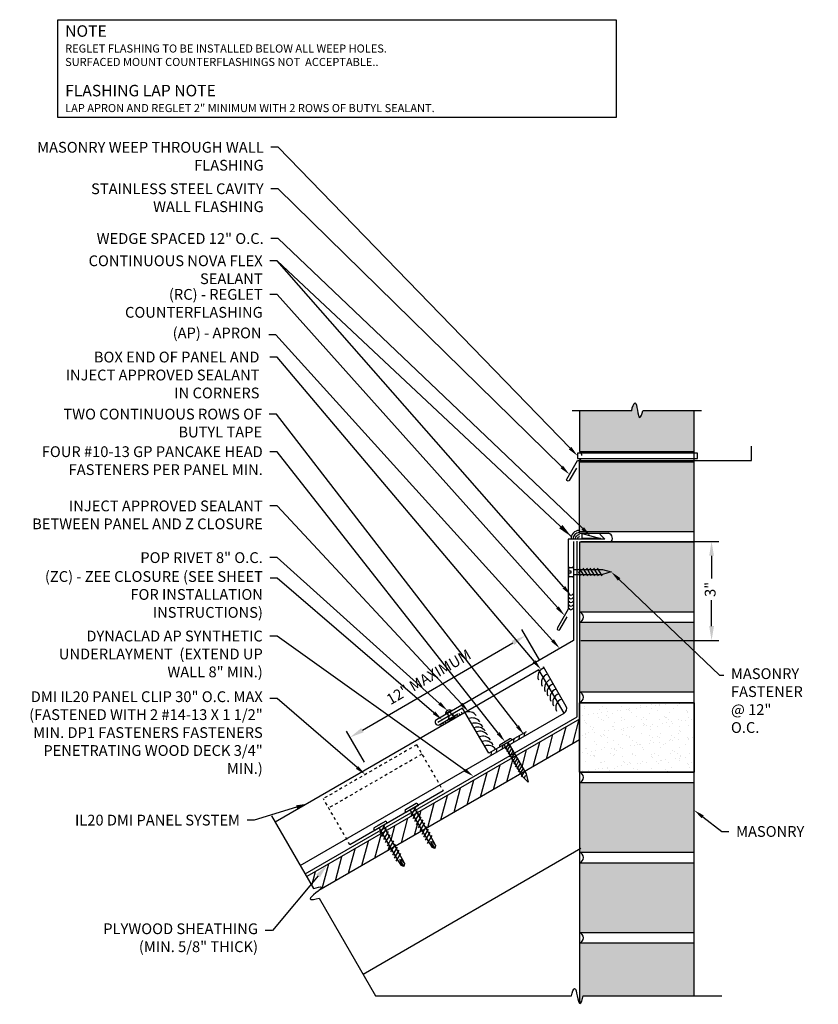
# Model space of a CAD drawing. Extents: x 0 to 1331, y -16 to 74.
# Drawn here: x 755 to 783, y 3 to 37 of the extents above; entities that cross this region are included whole.
import ezdxf
from ezdxf import colors
from ezdxf.entities.mleader import LeaderData, LeaderLine
from ezdxf.math import Vec2, Vec3

# ---------------------------------------------------------------- set-up
doc = ezdxf.new("R2010")
doc.units = 0
doc.header["$LTSCALE"] = 0.25
doc.header["$MEASUREMENT"] = 0
doc.linetypes.add('HIDDEN', pattern=[0.375, 0.25, -0.125])
doc.layers.get('DEFPOINTS').update_dxf_attribs({"linetype": 'CONTINUOUS'})
for name, color, linetype in [('DIMENSION', 3, 'CONTINUOUS'), ('FASTENER', 141, 'CONTINUOUS'), ('HIDDEN_LINE', 6, 'HIDDEN'), ('LEADER', 3, 'CONTINUOUS'), ('PANEL', 3, 'CONTINUOUS'), ('PANEL_LINE', 1, 'CONTINUOUS'), ('PNL_FLSH', 1, 'CONTINUOUS'), ('SUBSTRATE', 3, 'CONTINUOUS'), ('TEXT', 7, 'CONTINUOUS'), ('UNDERLAYMENT', 1, 'CONTINUOUS'), ('WOOD', 52, 'CONTINUOUS')]:
    doc.layers.add(name, color=color, linetype=linetype)
doc.styles.add('ARCHITXT', font='ARCHITXT.SHX')
doc.styles.add('STYLE1', font='ARIALN.TTF', dxfattribs={"height": 0.375})
doc.dimstyles.new('4A', dxfattribs={"dimscale": 4, "dimtxt": 0.09375, "dimasz": 0.125, "dimexe": 0.0625, "dimexo": 0.0625, "dimgap": 0.03125, "dimtad": 0, "dimjust": 2, "dimdec": 4, "dimzin": 0, "dimdsep": 46, "dimlunit": 4, "dimtxsty": 'ARCHITXT', "dimcen": 0.1875, "dimclrd": 3, "dimclre": 3, "dimclrt": 7, "dimadec": 0, "dimazin": 0, "dimtfac": 1, "dimtdec": 4, "dimtmove": 2, "dimatfit": 2, "dimfxl": 1, "dimfrac": 2, "dimtzin": 0, "dimarcsym": 0})

# ---------------------------------------------------------------- blocks, each defined once
blk = doc.blocks.new('IL CLIP')
at = {"layer": 'HIDDEN_LINE'}
for p, q in [((7.128, 11.055), (10.375, 12.93)), ((11.303, 11.323), (10.375, 12.93)), ((7.315, 10.73), (10.563, 12.605)), ((7.128, 11.055), (8.055, 9.448))]:
    blk.add_line(p, q, dxfattribs=at)
at = {"layer": 'PANEL'}
blk.add_line((8.055, 9.448), (11.303, 11.323), dxfattribs=at)
blk = doc.blocks.new('RIVET')
at = {"layer": 'SUBSTRATE', "ltscale": 12}
for p, q in [((-0.109, 0.151), (-0.109, 0.125)), ((0.078, 0.181), (-0.079, 0.181)), ((-0.079, 0.095), (-0.079, 0.095)), ((-0.063, 0.079), (-0.063, -0.069)), ((0.062, -0.069), (0.062, 0.079)), ((0.077, 0.095), (0.078, 0.095)), ((0.108, 0.125), (0.108, 0.151)), ((-0.126, -0.069), (0.124, -0.069)), ((-0.063, -0.069), (0.062, -0.069))]:
    blk.add_line(p, q, dxfattribs=at)
for centre, radius, start, end in [((-0.079, 0.151), 0.03, 90, 180), ((-0.079, 0.125), 0.03, 180, 270), ((-0.079, 0.079), 0.0156, 0, 90), ((0.077, 0.079), 0.0156, 90, 180), ((0.078, 0.151), 0.03, 0, 90), ((0.078, 0.125), 0.03, 270, 360), ((-0.001, 0.017), 0.152, 214.5545, 325.4455)]:
    blk.add_arc(centre, radius, start, end, dxfattribs=at)
blk = doc.blocks.new('GP')
at = {"layer": 'FASTENER', "linetype": 'Continuous', "ltscale": 288}
for p, q in [((-0.249, 0.008), (-0.249, 0)), ((-0.249, 0), (0.249, 0)), ((-0.188, 0.07), (0.188, 0.07)), ((0.094, 0), (-0.094, 0)), ((-0.078, 0), (-0.078, -1.274)), ((-0.078, 0), (0.078, 0)), ((0.078, 0), (0.078, -1.274)), ((0.249, 0.008), (0.249, 0)), ((-0.114, -0.165), (0.087, -0.051)), ((-0.114, -0.266), (0.11, -0.137)), ((-0.114, -0.367), (0.11, -0.238)), ((-0.114, -0.469), (0.11, -0.339)), ((-0.114, -0.57), (0.11, -0.44)), ((-0.114, -0.671), (0.11, -0.542)), ((-0.114, -0.773), (0.11, -0.643)), ((-0.114, -0.874), (0.11, -0.744)), ((-0.114, -0.975), (0.11, -0.845)), ((-0.114, -1.076), (0.11, -0.947)), ((-0.114, -1.178), (0.11, -1.048)), ((-0.114, -1.279), (0.11, -1.149)), ((0.001, -1.556), (-0.078, -1.274)), ((-0.052, -1.364), (0.05, -1.305)), ((0.078, -1.274), (0.001, -1.556))]:
    blk.add_line(p, q, dxfattribs=at)
for centre, start, end in [((-0.188, 0.008), 90, 180), ((0.188, 0.008), 0, 90)]:
    blk.add_arc(centre, 0.0612, start, end, dxfattribs=at)
blk = doc.blocks.new('*D25')
at = {"layer": 'DEFPOINTS', "color": 0, "transparency": 16777216}
for p in [(774.645, 19.006), (774.645, 15.554), (779.45, 15.554)]:
    blk.add_point(p, dxfattribs=at)
at = {"layer": 'DIMENSION', "color": 3, "lineweight": -2, "transparency": 16777216}
for p, q in [((774.895, 19.006), (779.7, 19.006)), ((779.45, 18.506), (779.45, 17.708)), ((779.45, 16.054), (779.45, 16.958)), ((774.895, 15.554), (779.7, 15.554))]:
    blk.add_line(p, q, dxfattribs=at)
at = {"layer": 'DIMENSION', "color": 3, "transparency": 16777216}
for points in [[(779.367, 18.506), (779.533, 18.506), (779.45, 19.006)], [(779.367, 16.054), (779.533, 16.054), (779.45, 15.554)]]:
    blk.add_solid(points, dxfattribs=at)
at = {"layer": 'DIMENSION', "color": 7, "transparency": 16777216, "insert": (779.45, 17.333), "char_height": 0.375, "attachment_point": 5, "rotation": 90, "style": 'ARCHITXT'}
blk.add_mtext('3"', dxfattribs=at)
blk = doc.blocks.new('*D26')
at = {"layer": 'DEFPOINTS', "color": 0, "transparency": 16777216}
for p in [(772.964, 15.721), (773.591, 14.639), (767.484, 11.097)]:
    blk.add_point(p, dxfattribs=at)
at = {"layer": 'DIMENSION', "color": 3, "lineweight": -2, "transparency": 16777216}
for p, q in [((773.466, 14.855), (772.838, 15.937)), ((767.289, 12.43), (772.531, 15.47)), ((767.358, 11.314), (766.731, 12.396))]:
    blk.add_line(p, q, dxfattribs=at)
at = {"layer": 'DIMENSION', "color": 3, "transparency": 16777216}
for points in [[(772.489, 15.542), (772.573, 15.398), (772.964, 15.721)], [(767.247, 12.502), (767.33, 12.358), (766.856, 12.179)]]:
    blk.add_solid(points, dxfattribs=at)
at = {"layer": 'DIMENSION', "color": 7, "transparency": 16777216, "insert": (769.618, 14.243), "char_height": 0.375, "attachment_point": 5, "rotation": 30.1063, "style": 'STYLE1'}
blk.add_mtext('12" MAXIMUM', dxfattribs=at)
blk = doc.blocks.new('DP11')
at = {"layer": 'FASTENER', "linetype": 'Continuous', "ltscale": 288}
for p, q in [((-0.25, 0), (-0.25, 0.062)), ((0.25, 0), (-0.25, 0)), ((0.219, 0.094), (-0.219, 0.094)), ((0.078, 0.094), (-0.078, 0.094)), ((0.25, 0), (0.25, 0.062)), ((-0.139, -0.179), (0.139, -0.019)), ((-0.139, -0.304), (0.139, -0.144)), ((-0.139, -0.429), (0.139, -0.269)), ((-0.078, -0.031), (-0.078, -1.312)), ((0.078, -0.031), (0.078, -1.312)), ((-0.139, -0.554), (0.139, -0.394)), ((-0.139, -0.679), (0.139, -0.519)), ((-0.139, -0.804), (0.139, -0.644)), ((-0.139, -0.929), (0.139, -0.769)), ((-0.139, -1.054), (0.139, -0.894)), ((-0.139, -1.179), (0.139, -1.019)), ((-0.139, -1.304), (0.139, -1.144)), ((-0.078, -1.312), (-0.07, -1.512)), ((-0.035, -1.504), (0, -1.312)), ((0, -1.312), (0, -1.587)), ((0.041, -1.318), (0.067, -1.511)), ((0.078, -1.312), (0.067, -1.511)), ((0, -1.587), (-0.07, -1.512)), ((0, -1.587), (-0.035, -1.504)), ((0.067, -1.511), (0, -1.587))]:
    blk.add_line(p, q, dxfattribs=at)
for centre, radius, start, end in [((-0.219, 0.062), 0.0312, 90, 180), ((-0.109, -0.031), 0.0312, 0, 90), ((0.109, -0.031), 0.0312, 90, 180), ((0.219, 0.062), 0.0312, 0, 90), ((-0.049, -1.523), 0.0239, 54.123, 151.8757)]:
    blk.add_arc(centre, radius, start, end, dxfattribs=at)
blk = doc.blocks.new('tapcon')
at = {"layer": 'FASTENER', "ltscale": 4}
for p, q in [((-0.195, 0), (-0.195, 0.019)), ((-0.195, 0.019), (-0.161, 0.019)), ((0.195, 0), (-0.195, 0)), ((-0.161, 0.019), (-0.161, 0.146)), ((-0.138, 0.169), (-0.032, 0.169)), ((-0.09, 0), (-0.09, -1)), ((-0.032, 0.169), (-0.032, 0.089)), ((-0.032, 0.089), (0.031, 0.089)), ((0.031, 0.089), (0.031, 0.168)), ((0.031, 0.168), (0.137, 0.168)), ((0.09, 0), (0.09, -1)), ((0.16, 0.145), (0.16, 0.018)), ((0.16, 0.018), (0.195, 0.018)), ((0.195, 0.018), (0.195, 0))]:
    blk.add_line(p, q, dxfattribs=at)
at = {"layer": 'FASTENER', "linetype": 'Continuous', "ltscale": 288}
for p, q in [((-0.136, -0.241), (0.011, -0.168)), ((-0.136, -0.366), (0.141, -0.206)), ((-0.136, -0.491), (0.141, -0.331)), ((-0.136, -0.616), (0.141, -0.456)), ((-0.136, -0.741), (0.141, -0.581)), ((-0.136, -0.866), (0.141, -0.706)), ((-0.136, -0.991), (0.141, -0.831)), ((0.005, -1.312), (-0.09, -1)), ((0.09, -1), (0.005, -1.312))]:
    blk.add_line(p, q, dxfattribs=at)
at = {"layer": 'FASTENER', "ltscale": 4}
for centre, start, end in [((-0.138, 0.146), 90, 180), ((0.137, 0.145), 0, 90)]:
    blk.add_arc(centre, 0.0227, start, end, dxfattribs=at)

msp = doc.modelspace()

# ---------------------------------------------------------------- hatches: boundary and pattern name
at = {"layer": 'SUBSTRATE'}
h = msp.add_hatch(dxfattribs=at)
h.set_pattern_fill('AR-SAND', color=256, scale=0.25, style=0)
h.set_pattern_definition([(37.5, (-0.3582, 2.38077), (-0.01574834, 0.48170594), [0, -0.38, 0, -0.425, 0, -0.40625]), (7.5, (-0.3582, 2.3808), (0.4424442, 0.7055365), [0, -0.205, 0, -0.3425, 0, -0.13125]), (327.5, (-0.6657, 2.38077), (0.77853547, 0.00141476), [0, -0.125, 0, -0.45, 0, -0.5875]), (317.5, (-0.6657, 2.3808), (0.75153165, 0.2194189), [0, -0.0625, 0, -0.295, 0, -0.3375])])
edge = h.paths.add_edge_path()
edge.add_line((778.84468, 23.5552), (777.05501, 23.5552))
edge.add_spline(control_points=[(777.05501, 23.5552), (777.03353, 23.44792), (776.88128, 23.06499), (776.84812, 24.10386), (776.6817, 23.68222), (776.67044, 23.5552)], knot_values=[0.08558911, 0.08558911, 0.08558911, 0.08558911, 0.35154823, 0.88696708, 1.18874442, 1.18874442, 1.18874442, 1.18874442], degree=3, periodic=0)
edge.add_line((776.67044, 23.5552), (774.84468, 23.5552))
edge.add_line((774.84468, 23.5552), (774.84468, 22.1385))
edge.add_line((774.84468, 22.1385), (778.84468, 22.1385))
edge.add_line((778.84468, 22.1385), (778.84468, 23.5552))
h.paths.add_polyline_path([(778.84468, 21.76353), (774.84468, 21.76353), (774.84468, 19.34683), (778.84468, 19.34683)])
h.paths.add_polyline_path([(778.84468, 18.97186), (774.84468, 18.97186), (774.84468, 16.55516), (778.84468, 16.55516)])
h.paths.add_polyline_path([(777.44769, 16.18019), (774.84468, 16.18019), (774.84468, 13.76349), (778.84468, 13.76349), (778.84468, 14.76469)])
h.paths.add_polyline_path([(778.84468, 10.59686), (775.12538, 10.59686), (775.56256, 8.18016), (778.84468, 8.18016)])
h.paths.add_polyline_path([(775.12538, 10.59686), (774.84468, 10.59686), (774.84468, 8.54016), (774.84468, 8.18016), (775.56256, 8.18016)])
h.paths.add_polyline_path([(778.84468, 7.80516), (775.6304, 7.80516), (776.06758, 5.38846), (778.84468, 5.38846)])
h.paths.add_polyline_path([(775.6304, 7.80516), (774.84468, 7.80516), (774.84468, 5.38846), (776.06758, 5.38846)])
edge = h.paths.add_edge_path()
edge.add_line((776.13542, 5.01346), (774.84468, 5.01346))
edge.add_line((774.84468, 5.01346), (774.84468, 2.92346))
edge.add_spline(control_points=[(774.84468, 2.92346), (774.85013, 2.91681), (774.89546, 2.88476), (774.95631, 3.05486), (774.98044, 3.18421)], knot_values=[0.89610664, 0.89610664, 0.89610664, 0.89610664, 0.94010354, 1.24852835, 1.24852835, 1.24852835, 1.24852835], degree=3, periodic=0)
edge.add_line((774.98044, 3.18421), (776.46632, 3.18421))
edge.add_line((776.46632, 3.18421), (776.13542, 5.01346))
h.paths.add_polyline_path([(778.84468, 5.01346), (776.13542, 5.01346), (776.46632, 3.18421), (778.84468, 3.18421)])
h.paths.add_polyline_path([(778.84468, 16.18019), (777.44769, 16.18019), (778.84468, 14.76469)])
h = msp.add_hatch(dxfattribs=at)
h.set_pattern_fill('AR-SAND', color=256, scale=0.25, style=0)
h.set_pattern_definition([(37.5, (158.7644, 1.09173), (-0.01574834, 0.48170594), [0, -0.38, 0, -0.425, 0, -0.40625]), (7.5, (158.7644, 1.0917), (0.4424442, 0.7055365), [0, -0.205, 0, -0.3425, 0, -0.13125]), (327.5, (158.4569, 1.09173), (0.77853547, 0.00141476), [0, -0.125, 0, -0.45, 0, -0.5875]), (317.5, (158.4569, 1.0917), (0.75153165, 0.2194189), [0, -0.0625, 0, -0.295, 0, -0.3375])])
h.paths.add_polyline_path([(774.84468, 13.38852), (774.84468, 10.97186), (778.84468, 10.97186), (778.84468, 13.38852)])
at = {"layer": 'WOOD'}
h = msp.add_hatch(dxfattribs=at)
h.set_pattern_fill('ANSI31', color=256, scale=3, angle=30)
h.paths.add_polyline_path([(771.77375, 11.03824), (769.1907, 9.54692), (769.5032, 9.00565), (771.53621, 10.1794)])
h.paths.add_polyline_path([(774.84468, 12.08955), (774.84468, 12.81124), (772.6427, 11.53993), (772.6336, 11.52416), (772.94155, 10.99078)])
h.paths.add_polyline_path([(772.49373, 11.45392), (771.77375, 11.03824), (771.53621, 10.1794), (772.77716, 10.89587), (772.79654, 10.92944)])
h.paths.add_polyline_path([(769.33607, 8.98263), (769.05539, 9.46879), (768.10817, 8.92192), (768.42067, 8.38065), (769.36789, 8.92752)])
edge = h.paths.add_edge_path()
edge.add_line((768.28536, 8.30252), (767.97286, 8.84379))
edge.add_line((767.97286, 8.84379), (765.34619, 7.32728))
edge.add_line((765.34619, 7.32728), (765.58521, 6.91329))
edge.add_spline(control_points=[(765.58521, 6.91329), (765.70047, 6.9566), (765.93332, 7.00959), (765.82595, 6.90001), (765.76616, 6.84807)], knot_values=[0.08827004, 0.08827004, 0.08827004, 0.08827004, 0.37720581, 0.56312299, 0.56312299, 0.56312299, 0.56312299], degree=3, periodic=0)
edge.add_line((765.76616, 6.84807), (768.28536, 8.30252))

# ---------------------------------------------------------------- linework, layer by layer
at = {"layer": 'LEADER'}
msp.add_lwpolyline([(756.68009, 37.17131), (776.12579, 37.17131), (776.12579, 33.76768), (756.68009, 33.76768)], close=True, dxfattribs=at)
at = {"layer": 'PANEL_LINE'}
for p, q in [((773.43687, 14.53446), (764.24806, 9.22929)), ((774.31187, 13.01891), (773.43687, 14.53446))]:
    msp.add_line(p, q, dxfattribs=at)
msp.add_lwpolyline([(765.12306, 7.71375), (774.31187, 13.01891, 0.3896187), (774.38742, 13.2596), (773.5912, 14.63869)], format="xyb", dxfattribs=at)
at = {"layer": 'PNL_FLSH'}
for points in [[(774.74378, 21.55952), (774.49378, 21.12651, -1), (774.40718, 21.17651), (774.78218, 21.82603), (780.84468, 21.82603), (780.84468, 22.32603)], [(775.55211, 19.2545), (775.72888, 19.07772), (774.45515, 19.07772), (774.45515, 16.63974), (774.08015, 15.99022, 1), (774.16675, 15.94022), (774.41675, 16.37323)], [(774.64468, 19.00577), (774.64468, 15.55397), (769.86503, 12.79444, 1), (769.96503, 12.62124), (770.61455, 12.99624)]]:
    msp.add_lwpolyline(points, format="xyb", dxfattribs=at)
msp.add_lwpolyline([(774.78218, 21.88853), (778.96261, 21.88853), (778.96261, 22.076), (774.78218, 22.076)], close=True, dxfattribs=at)
msp.add_lwpolyline([(772.98997, 12.37677), (771.68722, 11.62463), (770.77649, 13.20205), (769.91031, 12.70196)], dxfattribs=at)
at = {"layer": 'SUBSTRATE'}
for p, q in [((776.67044, 23.5552), (774.59468, 23.5552)), ((774.84468, 23.5552), (774.84468, 22.1385)), ((779.09468, 23.5552), (777.05501, 23.5552)), ((778.84468, 9.0552), (778.84468, 23.5552)), ((774.84468, 22.1385), (778.84468, 22.1385)), ((774.84468, 19.28849), (774.84468, 21.82603)), ((778.84468, 21.76353), (774.84468, 21.76353)), ((778.84468, 3.18421), (778.84468, 20.76353)), ((774.84468, 19.34683), (778.84468, 19.34683)), ((774.84468, 19.34683), (778.84468, 19.34683)), ((774.84468, 19.28849), (775.86502, 19.28849)), ((774.93681, 19.10101), (774.93681, 19.27562)), ((774.93681, 19.27562), (775.5781, 19.1033)), ((774.84468, 18.97186), (774.84468, 2.92346)), ((778.84468, 18.97186), (774.84468, 18.97186)), ((775.5781, 19.1033), (774.93681, 19.10101)), ((774.84468, 16.55516), (778.84468, 16.55516)), ((778.84468, 16.18019), (774.84468, 16.18019)), ((774.84468, 13.76349), (778.84468, 13.76349)), ((778.84468, 13.38856), (774.84468, 13.38856)), ((772.35559, 12.0007), (772.33623, 11.87821)), ((772.5568, 12.11687), (772.53745, 11.99438)), ((772.75166, 12.22937), (772.7323, 12.10688)), ((772.92828, 12.33134), (772.90892, 12.20886)), ((771.77717, 11.66675), (771.75782, 11.54427)), ((771.9627, 11.77386), (771.94334, 11.65138)), ((772.16942, 11.89322), (772.15007, 11.77073)), ((774.84468, 10.97186), (778.84468, 10.97186)), ((778.84468, 10.59686), (774.84468, 10.59686)), ((764.12306, 9.4458), (765.58521, 6.91329)), ((774.84468, 8.18016), (778.84468, 8.18016)), ((778.84468, 7.80516), (774.84468, 7.80516)), ((778.84468, 7.80516), (774.84468, 7.80516)), ((765.77858, 6.57836), (767.7382, 3.18421)), ((774.84468, 5.38846), (778.84468, 5.38846)), ((778.84468, 5.01346), (774.84468, 5.01346)), ((767.7382, 3.18421), (774.57506, 3.18421)), ((774.98044, 3.18421), (779.80792, 3.18421)), ((775.82181, 3.18421), (779.80792, 3.18421))]:
    msp.add_line(p, q, dxfattribs=at)
msp.add_lwpolyline([(774.84468, 13.38852), (778.84468, 13.38852), (778.84468, 10.97186), (774.84468, 10.97186)], close=True, dxfattribs=at)
at = {"layer": 'SUBSTRATE', "linetype": 'HIDDEN'}
msp.add_arc((774.75223, 21.98226), 0.18153, 300.611841, 59.388159, dxfattribs=at)
at = {"layer": 'SUBSTRATE'}
for centre, radius, start, end in [((774.84441, 19.0932), 0.29281, 90.314773, 181.99851), ((774.84441, 19.0932), 0.21781, 90.314773, 181.99851), ((774.84441, 19.0932), 0.14281, 90.314773, 181.99851), ((775.81219, 19.1121), 0.18413, 310.389952, 73.328065), ((774.84441, 19.0932), 0.06781, 90.314773, 181.99851), ((774.55169, 17.20888), 0.08256, 203.554317, 336.207187), ((774.55169, 17.08388), 0.08256, 203.554317, 336.207187), ((774.55169, 16.95888), 0.08256, 203.554317, 336.207187), ((774.55169, 16.83388), 0.08256, 203.554317, 336.207187), ((774.55169, 16.70888), 0.08256, 203.554317, 336.207187), ((774.78898, 16.36767), 0.19558, 286.54612, 73.45388), ((773.71297, 14.30159), 0.31601, 109.968396, 202.631651), ((773.83728, 14.08628), 0.31601, 109.968396, 202.631651), ((773.94604, 13.8979), 0.31601, 109.968396, 202.631651), ((774.03523, 13.74342), 0.31601, 109.968396, 202.631651), ((774.13848, 13.56459), 0.31601, 109.968396, 202.631651), ((774.78898, 13.576), 0.19558, 286.54612, 73.45388), ((774.23452, 13.39824), 0.31601, 109.968396, 202.631651), ((774.33876, 13.21769), 0.31601, 109.968396, 202.631651), ((770.79219, 13.08125), 0.06545, 197.366081, 260.339974), ((770.9919, 12.74897), 0.32298, 36.113658, 111.765021), ((770.14259, 12.70621), 0.06545, 197.366081, 260.339974), ((770.22379, 12.75309), 0.06545, 197.366081, 260.339974), ((770.30499, 12.79997), 0.06545, 197.366081, 260.339974), ((770.38619, 12.84685), 0.06545, 197.366081, 260.339974), ((770.46739, 12.89373), 0.06545, 197.366081, 260.339974), ((770.54859, 12.94061), 0.06545, 197.366081, 260.339974), ((770.62979, 12.98749), 0.06545, 197.366081, 260.339974), ((770.71099, 13.03437), 0.06545, 197.366081, 260.339974), ((771.11621, 12.53365), 0.32298, 36.113658, 111.765021), ((770.06139, 12.65932), 0.06545, 197.366081, 260.339974), ((771.21777, 12.35776), 0.32298, 36.113658, 111.765021), ((771.30024, 12.21491), 0.32298, 36.113658, 111.765021), ((771.38158, 12.07402), 0.32298, 36.113658, 111.765021), ((771.48448, 11.8958), 0.32298, 36.113658, 111.765021), ((771.57918, 11.73177), 0.32298, 36.113658, 111.765021), ((771.66752, 11.57877), 0.32298, 36.113658, 111.765021), ((774.78898, 10.78437), 0.19558, 286.54612, 73.45388), ((774.78898, 7.99267), 0.19558, 286.54612, 73.45388), ((774.78898, 5.20097), 0.19558, 286.54612, 73.45388)]:
    msp.add_arc(centre, radius, start, end, dxfattribs=at)
for points, knots in [([(776.67044, 23.5552), (776.6817, 23.68222), (776.84812, 24.10386), (776.88128, 23.06499), (777.03353, 23.44792), (777.05501, 23.5552)], [0.08558911, 0.08558911, 0.08558911, 0.08558911, 0.38736645, 0.9227853, 1.18874442, 1.18874442, 1.18874442, 1.18874442]), ([(765.58521, 6.91329), (765.70047, 6.9566), (766.11796, 7.05161), (765.19023, 6.46496), (765.65315, 6.5408), (765.77858, 6.57836)], [0.08827004, 0.08827004, 0.08827004, 0.08827004, 0.37720581, 0.93964965, 1.25633179, 1.25633179, 1.25633179, 1.25633179]), ([(774.57506, 3.18421), (774.59423, 3.30469), (774.73341, 3.68606), (774.80792, 2.64006), (774.95631, 3.05486), (774.98044, 3.18421)], [0.10676269, 0.10676269, 0.10676269, 0.10676269, 0.38912649, 0.94010354, 1.24852835, 1.24852835, 1.24852835, 1.24852835])]:
    msp.add_open_spline(points, degree=3, knots=knots, dxfattribs=at)
at = {"layer": 'UNDERLAYMENT'}
msp.add_lwpolyline([(765.2912, 7.42253), (774.76965, 12.89492), (774.76965, 19.00832)], dxfattribs=at)
at = {"layer": 'WOOD', "linetype": 'Continuous'}
for p, q in [((774.84468, 12.81124), (765.35097, 7.33004)), ((774.84468, 12.08955), (765.76616, 6.84807)), ((774.89522, 8.30595), (767.30967, 3.92643))]:
    msp.add_line(p, q, dxfattribs=at)

# ---------------------------------------------------------------- block references
at = {"layer": 'FASTENER', "ltscale": 288, "rotation": 90}
msp.add_blockref('tapcon', (774.64468, 17.93656), dxfattribs=at)
at = {"layer": 'FASTENER'}
for name, p, rotation in [('RIVET', (770.31798, 12.99564), 210.000000000003), ('GP', (772.28584, 11.97024), 30.00000000000712), ('DP11', (769.01898, 9.68811), 29.99999999999931), ('DP11', (767.93644, 9.06311), 29.99999999999931)]:
    msp.add_blockref(name, p, dxfattribs=dict(at, rotation=rotation))
at = {"layer": 'SUBSTRATE', "xscale": -1, "rotation": 60.00457142856683}
msp.add_blockref('IL CLIP', (782.31138, 12.5661), dxfattribs=at)

# ---------------------------------------------------------------- texts
at = {"layer": 'TEXT', "linetype": 'Continuous', "insert": (756.93249, 36.97556), "char_height": 0.28125, "width": 21.4596336, "attachment_point": 1, "style": 'STYLE1'}
msp.add_mtext('{\\fGill Sans MT|b1|i0|c0|p34;\\H1.4222x;NOTE\\P\\fGill Sans MT|b0|i1|c0|p34;\\H0.70325x;REGLET FLASHING TO BE INSTALLED BELOW ALL WEEP HOLES.\\PSURFACED MOUNT COUNTERFLASHINGS NOT  ACCEPTABLE..\\P\\fGill Sans MT|b0|i0|c0|p34;\\H0.99998x;\\P\\fGill Sans MT|b1|i0|c0|p34;\\H1.422x;FLASHING LAP NOTE\\P\\fGill Sans MT|b0|i1|c0|p34;\\H0.70325x;LAP APRON AND REGLET 2" MINIMUM WITH 2 ROWS OF BUTYL SEALANT.}', dxfattribs=at)

# ---------------------------------------------------------------- dimensions: what is measured, and where the dimension line sits
at = {"layer": 'DIMENSION'}
dim = msp.add_linear_dim(base=(779.45009, 15.55397), p1=(774.64468, 19.00577), p2=(774.64468, 15.55397), angle=90, text='3"', dimstyle='4A', dxfattribs=at)
dim.commit()
dim.dimension.update_dxf_attribs({"geometry": '*D25', "text_midpoint": (779.45009, 17.33266), "dimtype": 160})
dim = msp.add_linear_dim(base=(772.96374, 15.72084), p1=(767.48353, 11.09729), p2=(773.5912, 14.63869), angle=30.106326, text='12" MAXIMUM', dimstyle='4A', override={"dimtxsty": 'STYLE1'}, dxfattribs=at)
dim.commit()
dim.dimension.update_dxf_attribs({"geometry": '*D26', "text_midpoint": (769.61767, 14.24294), "dimtype": 161})

# ---------------------------------------------------------------- leaders
at = {"layer": 'LEADER'}
msp.add_leader([(774.56329, 19.17511), (764.31216, 28.77551)], dimstyle='4A', override={"dimgap": 0.03125, "dimtad": 0}, dxfattribs=at)
ml = msp.add_multileader_mtext('Standard', dxfattribs=at)
ml.set_content('MASONRY WEEP THROUGH WALL FLASHING  ', color=7, style='STYLE1')
ml.set_leader_properties()
ml.build(insert=Vec2(0, 0))
ml.multileader.update_dxf_attribs({"dogleg_length": 0.25, "arrow_head_size": 0.375})
ctx = ml.context
ctx.base_point, ctx.char_height, ctx.arrow_head_size, ctx.landing_gap_size, ctx.plane_origin = Vec3(756.24006, 32.72802), 0.375, 0.375, 0.25, Vec3(776.07411, 22.53454)
ctx.text_align_type = 2
notes = []
notes.append((ctx, [(0, (1, 1, 0), (764.34721, 32.72802), (-1, 0), 0.25, [(0, [(774.78218, 21.98226)], 0, [])])]))
ctx.mtext.insert, ctx.mtext.width, ctx.mtext.defined_height, ctx.mtext.alignment, ctx.mtext.flow_direction = Vec3(763.84721, 32.91552), 8.45206, 0.89362, 3, 5
ml = msp.add_multileader_mtext('Standard', dxfattribs=at)
ml.set_content('STAINLESS STEEL CAVITY WALL FLASHING  ', color=7, style='STYLE1')
ml.set_leader_properties()
ml.build(insert=Vec2(0, 0))
ml.multileader.update_dxf_attribs({"dogleg_length": 0.25, "arrow_head_size": 0.375})
ctx = ml.context
ctx.base_point, ctx.char_height, ctx.arrow_head_size, ctx.landing_gap_size, ctx.plane_origin = Vec3(756.97221, 31.28436), 0.375, 0.375, 0.25, Vec3(780.79998, 25.11128)
ctx.text_align_type = 2
notes.append((ctx, [(0, (1, 1, 0), (764.34721, 31.28436), (-1, 0), 0.25, [(0, [(774.49836, 21.33443)], 0, [])])]))
ctx.mtext.insert, ctx.mtext.width, ctx.mtext.alignment, ctx.mtext.flow_direction = Vec3(763.84721, 31.47186), 7.0894306, 3, 5
ml = msp.add_multileader_mtext('Standard', dxfattribs=at)
ml.set_content('WEDGE SPACED 12" O.C.', color=7, style='STYLE1')
ml.set_leader_properties()
ml.build(insert=Vec2(0, 0))
ml.multileader.update_dxf_attribs({"dogleg_length": 0.25, "arrow_head_size": 0.375})
ctx = ml.context
ctx.base_point, ctx.char_height, ctx.arrow_head_size, ctx.landing_gap_size, ctx.plane_origin = Vec3(758.38189, 29.54821), 0.375, 0.375, 0.25, Vec3(776.2208, 22.48664)
ctx.text_align_type = 2
notes.append((ctx, [(1, (1, 1, 0), (764.34991, 29.54821), (-1, 0), 0.25, [(0, [(775.23439, 19.19566)], 0, [])])]))
ctx.mtext.insert, ctx.mtext.alignment, ctx.mtext.flow_direction = Vec3(763.84991, 29.73784), 3, 5
ml = msp.add_multileader_mtext('Standard', dxfattribs=at)
ml.set_content('CONTINUOUS NOVA FLEX SEALANT', color=7, style='STYLE1')
ml.set_leader_properties()
ml.build(insert=Vec2(0, 0))
ml.multileader.update_dxf_attribs({"dogleg_length": 0.25, "arrow_head_size": 0.375})
ctx = ml.context
ctx.base_point, ctx.char_height, ctx.arrow_head_size, ctx.landing_gap_size, ctx.plane_origin = Vec3(756.58002, 28.77551), 0.375, 0.375, 0.25, Vec3(775.58684, 22.63323)
ctx.text_align_type = 2
notes.append((ctx, [(0, (1, 1, 0), (764.31216, 28.77551), (-1, 0), 0.25, [(0, [(774.55169, 17.12632)], 0, [])])]))
ctx.mtext.insert, ctx.mtext.width, ctx.mtext.alignment, ctx.mtext.flow_direction = Vec3(763.81216, 28.96301), 7.4904485, 3, 5
ml = msp.add_multileader_mtext('Standard', dxfattribs=at)
ml.set_content('(RC) - REGLET COUNTERFLASHING', color=7, style='STYLE1')
ml.set_leader_properties()
ml.build(insert=Vec2(0, 0))
ml.multileader.update_dxf_attribs({"dogleg_length": 0.25, "arrow_head_size": 0.375})
ctx = ml.context
ctx.base_point, ctx.char_height, ctx.arrow_head_size, ctx.landing_gap_size, ctx.plane_origin = Vec3(758.40528, 27.60598), 0.375, 0.375, 0.25, Vec3(775.36767, 20.52846)
ctx.text_align_type = 2
notes.append((ctx, [(0, (1, 1, 0), (764.31599, 27.60598), (-1, 0), 0.25, [(0, [(774.32983, 16.42268)], 0, [])])]))
ctx.mtext.insert, ctx.mtext.width, ctx.mtext.alignment, ctx.mtext.flow_direction = Vec3(763.81599, 27.79348), 7.3753394, 3, 5
ml = msp.add_multileader_mtext('Standard', dxfattribs=at)
ml.set_content('(AP) - APRON', color=7, style='STYLE1')
ml.set_leader_properties()
ml.build(insert=Vec2(0, 0))
ml.multileader.update_dxf_attribs({"dogleg_length": 0.25, "arrow_head_size": 0.375})
ctx = ml.context
ctx.base_point, ctx.char_height, ctx.arrow_head_size, ctx.landing_gap_size, ctx.plane_origin = Vec3(759.32745, 26.20111), 0.375, 0.375, 0.25, Vec3(773.8938, 15.1547)
ctx.text_align_type = 2
notes.append((ctx, [(0, (1, 1, 0), (764.27388, 26.20111), (-1, 0), 0.25, [(0, [(774.16216, 15.2754)], 0, [])])]))
ctx.mtext.insert, ctx.mtext.alignment, ctx.mtext.flow_direction = Vec3(763.77388, 26.45111), 3, 5
ml = msp.add_multileader_mtext('Standard', dxfattribs=at)
ml.set_content('BOX END OF PANEL AND INJECT APPROVED SEALANT IN CORNERS', color=7, style='STYLE1')
ml.set_leader_properties()
ml.build(insert=Vec2(0, 0))
ml.multileader.update_dxf_attribs({"dogleg_length": 0.25, "arrow_head_size": 0.375})
ctx = ml.context
ctx.base_point, ctx.char_height, ctx.arrow_head_size, ctx.landing_gap_size, ctx.plane_origin = Vec3(756.30875, 25.42337), 0.375, 0.375, 0.25, Vec3(773.62114, 14.57075)
ctx.text_align_type = 2
notes.append((ctx, [(0, (1, 1, 0), (764.31599, 25.42337), (-1, 0), 0.25, [(0, [(773.50803, 14.54215)], 0, [])])]))
ctx.mtext.insert, ctx.mtext.width, ctx.mtext.alignment, ctx.mtext.flow_direction = Vec3(763.7016, 25.61087), 7.2609976, 3, 5
ml = msp.add_multileader_mtext('Standard', dxfattribs=at)
ml.set_content('TWO CONTINUOUS ROWS OF BUTYL TAPE', color=7, style='STYLE1')
ml.set_leader_properties()
ml.build(insert=Vec2(0, 0))
ml.multileader.update_dxf_attribs({"dogleg_length": 0.25, "arrow_head_size": 0.375})
ctx = ml.context
ctx.base_point, ctx.char_height, ctx.arrow_head_size, ctx.landing_gap_size, ctx.plane_origin = Vec3(756.72306, 23.43682), 0.375, 0.375, 0.25, Vec3(772.46397, 11.047)
ctx.text_align_type = 2
notes.append((ctx, [(0, (1, 1, 0), (764.29449, 23.43682), (-1, 0), 0.25, [(0, [(772.9186, 12.2701)], 0, [])])]))
ctx.mtext.insert, ctx.mtext.width, ctx.mtext.defined_height, ctx.mtext.alignment, ctx.mtext.flow_direction = Vec3(763.79449, 23.62432), 7.310759, 0.59915, 3, 5
ml = msp.add_multileader_mtext('Standard', dxfattribs=at)
ml.set_content('FOUR #10-13 GP PANCAKE HEAD FASTENERS PER PANEL MIN.', color=7, style='STYLE1')
ml.set_leader_properties()
ml.build(insert=Vec2(0, 0))
ml.multileader.update_dxf_attribs({"dogleg_length": 0.25, "arrow_head_size": 0.375})
ctx = ml.context
ctx.base_point, ctx.char_height, ctx.arrow_head_size, ctx.landing_gap_size, ctx.plane_origin = Vec3(755.69099, 22.12828), 0.375, 0.375, 0.25, Vec3(773.50546, 10.12704)
ctx.text_align_type = 2
notes.append((ctx, [(0, (1, 1, 0), (764.31599, 22.12828), (-1, 0), 0.25, [(0, [(772.25102, 12.03055)], 0, [])])]))
ctx.mtext.insert, ctx.mtext.width, ctx.mtext.alignment, ctx.mtext.flow_direction = Vec3(763.81599, 22.31578), 8.182669, 3, 5
ml = msp.add_multileader_mtext('Standard', dxfattribs=at)
ml.set_content('INJECT APPROVED SEALANT BETWEEN PANEL AND Z CLOSURE', color=7, style='STYLE1')
ml.set_leader_properties()
ml.build(insert=Vec2(0, 0))
ml.multileader.update_dxf_attribs({"dogleg_length": 0.25, "arrow_head_size": 0.375})
ctx = ml.context
ctx.base_point, ctx.char_height, ctx.arrow_head_size, ctx.landing_gap_size, ctx.plane_origin = Vec3(755.61957, 20.24002), 0.375, 0.375, 0.25, Vec3(773.50546, 8.19789)
ctx.text_align_type = 2
notes.append((ctx, [(0, (1, 1, 0), (764.31599, 20.24002), (-1, 0), 0.25, [(0, [(770.9919, 13.07195)], 0, [])])]))
ctx.mtext.insert, ctx.mtext.width, ctx.mtext.alignment, ctx.mtext.flow_direction = Vec3(763.81599, 20.42752), 8.3221534, 3, 5
ml = msp.add_multileader_mtext('Standard', dxfattribs=at)
ml.set_content('POP RIVET 8" O.C.', color=7, style='STYLE1')
ml.set_leader_properties()
ml.build(insert=Vec2(0, 0))
ml.multileader.update_dxf_attribs({"dogleg_length": 0.25, "arrow_head_size": 0.375})
ctx = ml.context
ctx.base_point, ctx.char_height, ctx.arrow_head_size, ctx.landing_gap_size, ctx.plane_origin = Vec3(758.26242, 18.43924), 0.375, 0.375, 0.25, Vec3(770.32199, 13.16258)
ctx.text_align_type = 2
notes.append((ctx, [(0, (1, 1, 0), (764.31599, 18.43924), (-1, 0), 0.25, [(0, [(770.25112, 13.11295)], 0, [])])]))
ctx.mtext.insert, ctx.mtext.alignment, ctx.mtext.flow_direction = Vec3(763.81599, 18.62674), 3, 5
ml = msp.add_multileader_mtext('Standard', dxfattribs=at)
ml.set_content('(ZC) - ZEE CLOSURE (SEE SHEET FOR INSTALLATION INSTRUCTIONS)', color=7, style='STYLE1')
ml.set_leader_properties()
ml.build(insert=Vec2(0, 0))
ml.multileader.update_dxf_attribs({"dogleg_length": 0.25, "arrow_head_size": 0.375})
ctx = ml.context
ctx.base_point, ctx.char_height, ctx.arrow_head_size, ctx.landing_gap_size, ctx.plane_origin = Vec3(755.76744, 17.71962), 0.375, 0.375, 0.25, Vec3(770.06119, 12.79778)
ctx.text_align_type = 2
notes.append((ctx, [(0, (1, 1, 0), (764.32101, 17.71962), (-1, 0), 0.25, [(0, [(770.06496, 12.79125)], 0, [])])]))
ctx.mtext.insert, ctx.mtext.width, ctx.mtext.defined_height, ctx.mtext.alignment, ctx.mtext.flow_direction = Vec3(763.82101, 17.96962), 8.4725651, 2.46477, 3, 5
ml = msp.add_multileader_mtext('Standard', dxfattribs=at)
ml.set_content('MASONRY FASTENER @ 12" O.C.', color=7, style='STYLE1')
ml.set_leader_properties()
ml.build(insert=Vec2(0, 0))
ml.multileader.update_dxf_attribs({"dogleg_length": 0.25, "arrow_head_size": 0.375})
ctx = ml.context
ctx.base_point, ctx.char_height, ctx.arrow_head_size, ctx.landing_gap_size, ctx.plane_origin = Vec3(779.87514, 14.3412), 0.375, 0.375, 0.25, Vec3(775.93027, 21.46815)
notes.append((ctx, [(0, (1, 1, 0), (779.73131, 14.3412), (1, 0), 0.14383, [(0, [(775.95692, 17.9413)], 0, [])])]))
ctx.mtext.insert, ctx.mtext.width, ctx.mtext.flow_direction = Vec3(780.12514, 14.58555), 2.1779663, 5
ml = msp.add_multileader_mtext('Standard', dxfattribs=at)
ml.set_content('DYNACLAD AP SYNTHETIC UNDERLAYMENT  (EXTEND UP WALL 8" MIN.)\\P ', color=7, style='STYLE1')
ml.set_leader_properties()
ml.build(insert=Vec2(0, 0))
ml.multileader.update_dxf_attribs({"dogleg_length": 0.25, "arrow_head_size": 0.375})
ctx = ml.context
ctx.base_point, ctx.char_height, ctx.arrow_head_size, ctx.landing_gap_size, ctx.plane_origin = Vec3(756.22671, 15.7089), 0.375, 0.375, 0.25, Vec3(770.50291, 9.21569)
ctx.text_align_type = 2
notes.append((ctx, [(0, (1, 1, 0), (764.31599, 15.7089), (-1, 0), 0.25, [(0, [(771.16347, 10.8207)], 0, [])])]))
ctx.mtext.insert, ctx.mtext.width, ctx.mtext.defined_height, ctx.mtext.alignment, ctx.mtext.flow_direction = Vec3(763.81599, 15.8964), 8.0778948, 3.4351, 3, 5
ml = msp.add_multileader_mtext('Standard', dxfattribs=at)
ml.set_content('DMI IL20 PANEL CLIP 30" O.C. MAX (FASTENED WITH 2 #14-13 X 1 1/2" MIN. DP1 FASTENERS FASTENERS PENETRATING WOOD DECK 3/4" MIN.)', color=7, style='STYLE1')
ml.set_leader_properties()
ml.build(insert=Vec2(0, 0))
ml.multileader.update_dxf_attribs({"dogleg_length": 0.25, "arrow_head_size": 0.375})
ctx = ml.context
ctx.base_point, ctx.char_height, ctx.arrow_head_size, ctx.landing_gap_size, ctx.plane_origin = Vec3(755.28028, 13.5341), 0.375, 0.375, 0.25, Vec3(766.0534, 10.72984)
ctx.text_align_type = 2
notes.append((ctx, [(0, (1, 1, 0), (764.31599, 13.5341), (-1, 0), 0.25, [(0, [(767.38506, 10.88654)], 0, [])])]))
ctx.mtext.insert, ctx.mtext.width, ctx.mtext.defined_height, ctx.mtext.alignment, ctx.mtext.flow_direction = Vec3(763.81599, 13.7841), 8.345029, 5.06827, 3, 5
ml = msp.add_multileader_mtext('Standard', dxfattribs=at)
ml.set_content('IL20 DMI PANEL SYSTEM', color=7, style='STYLE1')
ml.set_leader_properties()
ml.build(insert=Vec2(0, 0))
ml.multileader.update_dxf_attribs({"dogleg_length": 0.25, "arrow_head_size": 0.375})
ctx = ml.context
ctx.base_point, ctx.char_height, ctx.arrow_head_size, ctx.landing_gap_size, ctx.plane_origin = Vec3(755.82439, 9.29853), 0.375, 0.375, 0.25, Vec3(763.59069, 9.4184)
ctx.text_align_type = 2
notes.append((ctx, [(0, (1, 1, 0), (763.52081, 9.29853), (-1, 0), 0.25, [(0, [(765.35063, 9.86586)], 0, [])])]))
ctx.mtext.insert, ctx.mtext.alignment, ctx.mtext.flow_direction = Vec3(763.02081, 9.48603), 3, 5
ml = msp.add_multileader_mtext('Standard', dxfattribs=at)
ml.set_content('MASONRY  ', color=7, style='STYLE1')
ml.set_leader_properties()
ml.build(insert=Vec2(0, 0))
ml.multileader.update_dxf_attribs({"dogleg_length": 0.25, "arrow_head_size": 0.375})
ctx = ml.context
ctx.base_point, ctx.char_height, ctx.arrow_head_size, ctx.landing_gap_size, ctx.plane_origin = Vec3(780.05362, 8.90348), 0.375, 0.375, 0.25, Vec3(789.1852, 4.53994)
notes.append((ctx, [(1, (1, 1, 0), (779.80362, 8.90348), (1, 0), 0.25, [(0, [(778.84468, 9.64218)], 0, [])])]))
ctx.mtext.insert, ctx.mtext.width, ctx.mtext.flow_direction = Vec3(780.30362, 9.09098), 2.8645958, 5
ml = msp.add_multileader_mtext('Standard', dxfattribs=at)
ml.set_content('PLYWOOD SHEATHING (MIN. 5/8" THICK)  ', color=7, style='STYLE1')
ml.set_leader_properties()
ml.build(insert=Vec2(0, 0))
ml.multileader.update_dxf_attribs({"dogleg_length": 0.25, "arrow_head_size": 0.5})
ctx = ml.context
ctx.base_point, ctx.char_height, ctx.arrow_head_size, ctx.landing_gap_size, ctx.plane_origin = Vec3(757.43585, 5.45234), 0.375, 0.5, 0.25, Vec3(754.44956, 7.20789)
ctx.text_align_type = 2
notes.append((ctx, [(0, (1, 1, 0), (764.15014, 5.45234), (-1, 0), 0.25, [(0, [(766.06343, 7.74138)], 0, [])])]))
ctx.mtext.insert, ctx.mtext.width, ctx.mtext.alignment, ctx.mtext.flow_direction = Vec3(763.65014, 5.70234), 6.0520023, 3, 5
for ctx, leaders in notes:
    for number, flags, end, landing, length, lines in leaders:
        leader = LeaderData()
        leader.index, (leader.has_last_leader_line, leader.has_dogleg_vector, leader.attachment_direction) = number, flags
        leader.last_leader_point, leader.dogleg_vector, leader.dogleg_length = Vec3(end), Vec3(landing), length
        for number, points, colour, breaks in lines:
            line = LeaderLine()
            line.index, line.vertices, line.color, line.breaks = number, Vec3.list(points), colors.encode_raw_color(colour), breaks
            leader.lines.append(line)
        ctx.leaders.append(leader)

doc.saveas('drawing.dxf')
